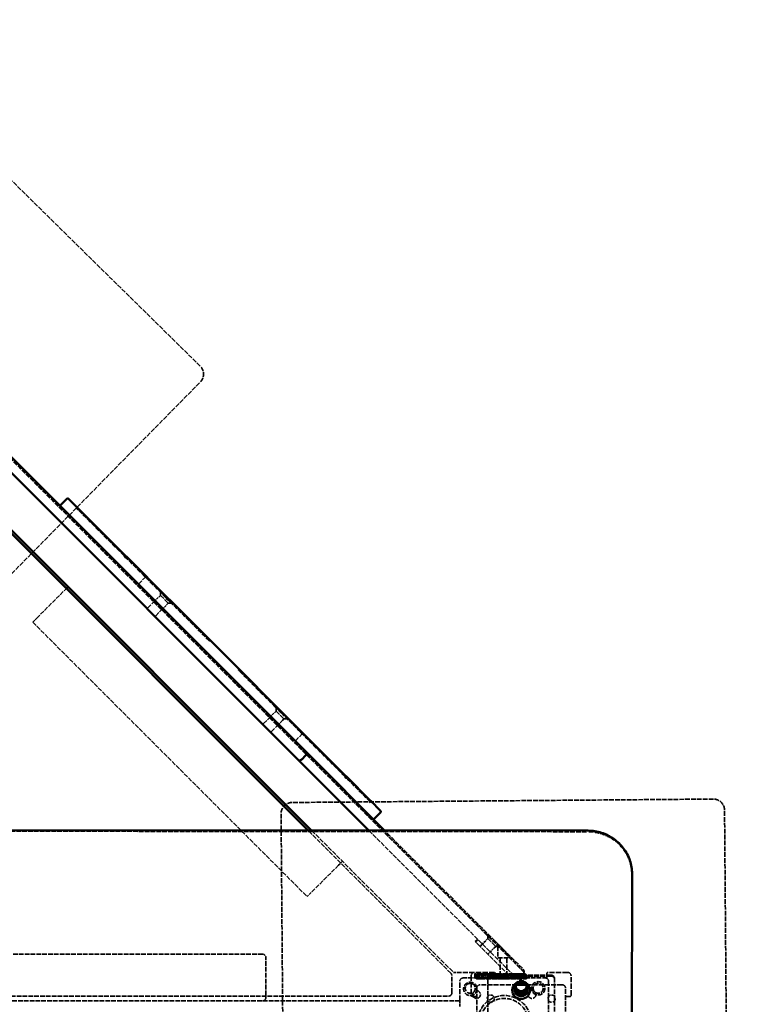
# Model space of a CAD drawing. Units: millimetres. Extents: x -3595 to 13573, y -4462 to 4013.
# Drawn here: x 743 to 1401, y 1434 to 2322 of the extents above; entities that cross this region are included whole.
import ezdxf

# ---------------------------------------------------------------- set-up
doc = ezdxf.new("R2010")
doc.units = ezdxf.units.MM
doc.linetypes.add('DASHED', pattern=[0.2068, 0.1655, -0.0413])
doc.layers.add('Hidden (ISO)', color=7, linetype='DASHED', lineweight=35)
doc.layers.add('Visible (ISO)', color=7, linetype='Continuous', lineweight=50)
doc.layers.add('Layer 1', color=7, linetype='Continuous')
doc.styles.add('PG_HEAD', font='GIL_____.TTF', dxfattribs={"height": 100})
doc.dimstyles.new('Copy of PG_Play', dxfattribs={"dimtxt": 100, "dimasz": 1.8, "dimexe": 0.18, "dimexo": 0.0625, "dimgap": 0.09, "dimtad": 0, "dimtih": 1, "dimtoh": 1, "dimdec": 0, "dimlfac": 100, "dimrnd": 100, "dimzin": 0, "dimdsep": 46, "dimtxsty": 'PG_HEAD', "dimcen": 0.09, "dimclrd": 5, "dimadec": 0, "dimazin": 0, "dimtfac": 1, "dimtdec": 0, "dimtofl": 0, "dimtmove": 1, "dimatfit": 3, "dimfxl": 1, "dimtolj": 1, "dimtzin": 0, "dimarcsym": 0})

# ---------------------------------------------------------------- blocks, each defined once
blk = doc.blocks.new('*D11')
at = {"layer": 'Defpoints', "color": 0, "transparency": 16777216}
for p in [(2824.42, 3947.06), (-2057.93, -1573.11), (2824.42, -1651.08)]:
    blk.add_point(p, dxfattribs=at)
at = {"layer": 'Layer 1', "color": 0, "lineweight": -2, "transparency": 16777216}
for p, q in [((-2057.93, -1573.05), (-2057.93, 3947.24)), ((2824.42, -1651.02), (2824.42, 3947.24))]:
    blk.add_line(p, q, dxfattribs=at)
at = {"layer": 'Layer 1', "color": 5, "lineweight": -2, "transparency": 16777216}
for p, q in [((-2056.13, 3947.06), (167.5, 3947.06)), ((2822.62, 3947.06), (598.99, 3947.06))]:
    blk.add_line(p, q, dxfattribs=at)
at = {"layer": 'Layer 1', "color": 5, "transparency": 16777216}
for points in [[(-2056.13, 3947.36), (-2056.13, 3946.76), (-2057.93, 3947.06)], [(2822.62, 3947.36), (2822.62, 3946.76), (2824.42, 3947.06)]]:
    blk.add_solid(points, dxfattribs=at)
at = {"layer": 'Layer 1', "color": 0, "transparency": 16777216, "insert": (383.24, 3947.06), "char_height": 100, "attachment_point": 5, "style": 'PG_HEAD'}
blk.add_mtext('\\A1;488200', dxfattribs=at)

msp = doc.modelspace()

# ---------------------------------------------------------------- linework, layer by layer
at = {"layer": 'Hidden (ISO)', "ltscale": 25.52117}
for p, q in [((906.122, 2009.244), (635.238, 2275.743)), ((639.739, 1724.218), (906.238, 1995.102)), ((1368.899, 1618.863), (988.912, 1615.762)), ((1382.081, 1228.958), (1378.98, 1608.945)), ((978.994, 1605.681), (982.095, 1225.694))]:
    msp.add_line(p, q, dxfattribs=at)
at = {"layer": 'Hidden (ISO)', "ltscale": 25.442696}
msp.add_line((1202.036, 1458.707), (673.728, 1987.015), dxfattribs=at)
at = {"layer": 'Hidden (ISO)', "ltscale": 25.45459}
msp.add_line((1184.025, 1477.425), (674.081, 1987.368), dxfattribs=at)
at = {"layer": 'Hidden (ISO)', "ltscale": 25.823191}
msp.add_line((837.368, 1838.224), (794.855, 1880.737), dxfattribs=at)
at = {"layer": 'Hidden (ISO)', "ltscale": 26.046848}
msp.add_line((875.219, 1800.372), (839.036, 1836.556), dxfattribs=at)
at = {"layer": 'Hidden (ISO)', "ltscale": 21.760155}
for p, q in [((856.607, 1818.985), (850.243, 1812.621)), ((998.028, 1677.564), (991.664, 1671.2))]:
    msp.add_line(p, q, dxfattribs=at)
at = {"layer": 'Hidden (ISO)', "ltscale": 24.17795}
for p, q in [((758.581, 1781.954), (783.329, 1806.703)), ((865.224, 1797.64), (858.153, 1790.569)), ((872.295, 1790.569), (865.224, 1783.498)), ((969.612, 1693.252), (962.541, 1686.18)), ((976.683, 1686.18), (969.612, 1679.109)), ((1030.817, 1559.215), (1006.068, 1534.466))]:
    msp.add_line(p, q, dxfattribs=at)
at = {"layer": 'Hidden (ISO)', "ltscale": 5.543444}
msp.add_line((783.329, 1806.703), (785.274, 1808.647), dxfattribs=at)
at = {"layer": 'Hidden (ISO)', "ltscale": 13.326329}
for p, q in [((870.173, 1802.59), (865.224, 1797.64)), ((877.244, 1795.519), (872.295, 1790.569)), ((974.562, 1698.201), (969.612, 1693.252)), ((981.633, 1691.13), (976.683, 1686.18)), ((1165.521, 1493.101), (1160.571, 1488.151)), ((1172.592, 1486.03), (1167.642, 1481.08))]:
    msp.add_line(p, q, dxfattribs=at)
at = {"layer": 'Hidden (ISO)', "ltscale": 8.076936}
for p, q in [((870.173, 1802.59), (870.173, 1806.833)), ((877.244, 1795.519), (881.487, 1795.519)), ((974.562, 1698.201), (974.562, 1702.444)), ((981.633, 1691.13), (985.876, 1691.13)), ((1165.521, 1493.101), (1165.521, 1497.343)), ((1172.592, 1486.03), (1176.834, 1486.03))]:
    msp.add_line(p, q, dxfattribs=at)
at = {"layer": 'Hidden (ISO)', "ltscale": 25.31909}
for p, q in [((870.173, 1802.59), (877.244, 1795.519)), ((974.562, 1698.201), (981.633, 1691.13)), ((1165.521, 1493.101), (1172.592, 1486.03)), ((1174.536, 1475.817), (1184.536, 1475.817))]:
    msp.add_line(p, q, dxfattribs=at)
at = {"layer": 'Hidden (ISO)', "ltscale": 1.736296}
msp.add_line((875.778, 1799.814), (875.219, 1800.372), dxfattribs=at)
at = {"layer": 'Hidden (ISO)', "ltscale": 24.869589}
msp.add_line((914.151, 1761.441), (877.784, 1797.808), dxfattribs=at)
at = {"layer": 'Hidden (ISO)', "ltscale": 14.952118}
for p, q in [((755.045, 1778.418), (758.581, 1781.954)), ((1034.352, 1562.751), (1030.817, 1559.215)), ((1006.068, 1534.466), (1002.532, 1530.931)), ((1140.286, 1436.919), (1140.286, 1431.919))]:
    msp.add_line(p, q, dxfattribs=at)
at = {"layer": 'Hidden (ISO)', "ltscale": 25.260544}
msp.add_line((755.045, 1778.418), (1002.532, 1530.931), dxfattribs=at)
at = {"layer": 'Hidden (ISO)', "ltscale": 6.01791}
msp.add_line((942.673, 1732.919), (940.484, 1735.108), dxfattribs=at)
at = {"layer": 'Hidden (ISO)', "ltscale": 24.767654}
msp.add_line((973.458, 1702.134), (942.673, 1732.919), dxfattribs=at)
at = {"layer": 'Hidden (ISO)', "ltscale": 24.869499}
msp.add_line((1036.447, 1639.145), (973.458, 1702.134), dxfattribs=at)
at = {"layer": 'Hidden (ISO)', "ltscale": 23.929539}
msp.add_line((1059.013, 1616.578), (1037.801, 1637.791), dxfattribs=at)
at = {"layer": 'Hidden (ISO)', "ltscale": 25.428534}
msp.add_line((35.659, 1590.43), (1255.658, 1589.445), dxfattribs=at)
at = {"layer": 'Hidden (ISO)', "ltscale": 25.179243}
msp.add_line((1132.185, 1461.736), (1003.317, 1590.604), dxfattribs=at)
at = {"layer": 'Hidden (ISO)', "ltscale": 25.752043}
msp.add_line((1006.501, 1590.602), (1134.536, 1462.567), dxfattribs=at)
at = {"layer": 'Hidden (ISO)', "ltscale": 25.044121}
msp.add_line((1058.162, 1590.56), (1187.441, 1461.281), dxfattribs=at)
at = {"layer": 'Hidden (ISO)', "ltscale": 25.831686}
msp.add_line((1172.177, 1490.687), (1072.315, 1590.548), dxfattribs=at)
at = {"layer": 'Hidden (ISO)', "ltscale": 5.711227}
for p, q in [((1156.269, 1492.453), (1154.148, 1490.332)), ((1156.586, 1492.136), (1154.464, 1490.015)), ((1160.571, 1488.151), (1158.45, 1486.03)), ((1167.642, 1481.08), (1165.521, 1478.959)), ((1153.703, 1461.261), (1153.703, 1458.262)), ((1154.106, 1460.859), (1154.105, 1457.859)), ((1154.476, 1460.488), (1154.476, 1457.488)), ((1154.843, 1460.121), (1154.843, 1457.121)), ((1173.148, 1461.067), (1173.147, 1458.068)), ((1173.726, 1460.488), (1173.726, 1457.488)), ((1174.295, 1459.919), (1174.295, 1456.92)), ((1179.648, 1461.066), (1179.647, 1458.067)), ((1180.226, 1460.488), (1180.226, 1457.488)), ((1180.795, 1459.919), (1180.795, 1456.919)), ((1190.601, 1460.864), (1190.6, 1457.864)), ((1190.602, 1460.862), (1190.602, 1457.863)), ((1190.976, 1460.488), (1190.976, 1457.488)), ((1191.337, 1460.128), (1191.336, 1457.128)), ((1191.339, 1460.126), (1191.338, 1457.126)), ((1199.476, 1457.488), (1199.476, 1460.488)), ((1200.24, 1459.724), (1200.239, 1456.725))]:
    msp.add_line(p, q, dxfattribs=at)
at = {"layer": 'Hidden (ISO)', "ltscale": 3.160774}
msp.add_line((1154.464, 1490.015), (1154.148, 1490.332), dxfattribs=at)
at = {"layer": 'Hidden (ISO)', "ltscale": 8.971231}
for p, q in [((1156.586, 1487.894), (1154.464, 1490.015)), ((1154.476, 1460.488), (1157.476, 1460.488)), ((1157.476, 1457.488), (1154.476, 1457.488)), ((1196.476, 1460.488), (1199.476, 1460.488)), ((1199.476, 1457.488), (1196.476, 1457.488))]:
    msp.add_line(p, q, dxfattribs=at)
at = {"layer": 'Hidden (ISO)', "ltscale": 24.489071}
msp.add_line((1156.586, 1487.894), (1185.234, 1459.245), dxfattribs=at)
at = {"layer": 'Hidden (ISO)', "ltscale": 24.582905}
msp.add_line((1172.177, 1490.687), (1197.34, 1465.523), dxfattribs=at)
at = {"layer": 'Hidden (ISO)', "ltscale": 25.119947}
msp.add_line((1174.536, 1486.207), (1174.536, 1475.817), dxfattribs=at)
at = {"layer": 'Hidden (ISO)', "ltscale": 25.423481}
msp.add_line((962.286, 1478.919), (268.286, 1478.919), dxfattribs=at)
at = {"layer": 'Hidden (ISO)', "ltscale": 5.980787}
for p, q in [((965.286, 1475.919), (965.286, 1473.919)), ((965.286, 1441.919), (965.286, 1439.919))]:
    msp.add_line(p, q, dxfattribs=at)
at = {"layer": 'Hidden (ISO)', "ltscale": 29.416506}
for p, q in [((1176.536, 1475.817), (1176.536, 1457.567)), ((1182.536, 1475.817), (1182.536, 1457.567))]:
    msp.add_line(p, q, dxfattribs=at)
at = {"layer": 'Hidden (ISO)', "ltscale": 24.403355}
msp.add_line((1198.214, 1463.235), (1184.025, 1477.425), dxfattribs=at)
at = {"layer": 'Hidden (ISO)', "ltscale": 0.741631}
msp.add_line((1184.536, 1476.207), (1184.536, 1475.817), dxfattribs=at)
at = {"layer": 'Hidden (ISO)', "ltscale": 25.789812}
msp.add_line((965.286, 1441.919), (965.286, 1473.919), dxfattribs=at)
at = {"layer": 'Hidden (ISO)', "ltscale": 24.866795}
msp.add_line((1133.064, 1444.187), (1133.064, 1459.615), dxfattribs=at)
at = {"layer": 'Hidden (ISO)', "ltscale": 23.091137}
msp.add_line((1141.607, 1462.567), (1134.536, 1462.567), dxfattribs=at)
at = {"layer": 'Hidden (ISO)', "ltscale": 28.847422}
msp.add_line((1153.538, 1462.567), (1141.607, 1462.567), dxfattribs=at)
at = {"layer": 'Hidden (ISO)', "ltscale": 22.163122}
msp.add_line((1143.286, 1457.567), (1157.036, 1457.567), dxfattribs=at)
at = {"layer": 'Hidden (ISO)', "ltscale": 28.610575}
for p, q in [((1150.538, 1459.567), (1150.538, 1441.817)), ((1171.288, 1462.567), (1153.538, 1462.567)), ((1237.538, 1462.567), (1219.788, 1462.567)), ((1240.538, 1441.817), (1240.538, 1459.567))]:
    msp.add_line(p, q, dxfattribs=at)
at = {"layer": 'Hidden (ISO)', "ltscale": 23.694391}
for p, q in [((1153.703, 1458.261), (1154.105, 1457.859)), ((1154.106, 1460.859), (1153.704, 1461.261)), ((1155.245, 1459.719), (1154.843, 1460.121)), ((1154.843, 1457.121), (1155.245, 1456.72))]:
    msp.add_line(p, q, dxfattribs=at)
at = {"layer": 'Hidden (ISO)', "ltscale": 25.214148}
for p, q in [((1154.105, 1457.859), (1190.6, 1457.864)), ((1190.601, 1460.864), (1154.106, 1460.859)), ((1154.843, 1460.121), (1191.339, 1460.126)), ((1191.338, 1457.126), (1154.843, 1457.121))]:
    msp.add_line(p, q, dxfattribs=at)
at = {"layer": 'Hidden (ISO)', "ltscale": 26.941143}
for p, q in [((1156.654, 1461.31), (1195.649, 1461.315)), ((1195.649, 1458.316), (1156.654, 1458.311)), ((1157.476, 1460.488), (1196.476, 1460.488)), ((1196.476, 1457.488), (1157.476, 1457.488)), ((1197.289, 1459.676), (1158.294, 1459.67)), ((1158.294, 1456.671), (1197.288, 1456.676))]:
    msp.add_line(p, q, dxfattribs=at)
at = {"layer": 'Hidden (ISO)', "ltscale": 9.518778}
msp.add_line((1157.036, 1457.567), (1157.036, 1462.567), dxfattribs=at)
at = {"layer": 'Hidden (ISO)', "ltscale": 24.584723}
msp.add_line((1172.288, 1457.567), (1157.036, 1457.567), dxfattribs=at)
at = {"layer": 'Hidden (ISO)', "ltscale": 7.615002}
for p, q in [((1165.538, 1457.245), (1165.538, 1456.363)), ((1172.288, 1457.567), (1172.288, 1461.567)), ((1218.788, 1461.567), (1218.788, 1457.567)), ((1225.538, 1457.245), (1225.538, 1456.363)), ((1190.538, 1450.417), (1190.538, 1449.536)), ((1200.538, 1450.417), (1200.538, 1449.536)), ((1151.538, 1440.817), (1155.538, 1440.817)), ((1235.538, 1440.817), (1239.538, 1440.817))]:
    msp.add_line(p, q, dxfattribs=at)
at = {"layer": 'Hidden (ISO)', "ltscale": 25.252525}
for p, q in [((1165.538, 1456.363), (1165.538, 1364.676)), ((1200.239, 1456.726), (1198.697, 1458.267)), ((1198.698, 1461.267), (1200.239, 1459.725)), ((1225.538, 1364.676), (1225.538, 1456.363))]:
    msp.add_line(p, q, dxfattribs=at)
at = {"layer": 'Hidden (ISO)', "ltscale": 26.112186}
for p, q in [((1222.538, 1460.171), (1168.538, 1460.171)), ((1222.538, 1459.29), (1168.538, 1459.29))]:
    msp.add_line(p, q, dxfattribs=at)
at = {"layer": 'Hidden (ISO)', "ltscale": 24.983881}
msp.add_line((1218.788, 1457.567), (1172.288, 1457.567), dxfattribs=at)
at = {"layer": 'Hidden (ISO)', "ltscale": 26.618391}
msp.add_line((1185.595, 1458.884), (1185.234, 1459.245), dxfattribs=at)
at = {"layer": 'Hidden (ISO)', "ltscale": 27.058653}
msp.add_line((1187.441, 1461.281), (1187.716, 1461.006), dxfattribs=at)
at = {"layer": 'Hidden (ISO)', "ltscale": 10.691523}
msp.add_line((1187.441, 1461.281), (1191.684, 1461.281), dxfattribs=at)
at = {"layer": 'Hidden (ISO)', "ltscale": 2.855563}
for p, q in [((1189.102, 1460.862), (1190.602, 1460.862)), ((1190.602, 1457.863), (1189.102, 1457.862)), ((1191.337, 1460.128), (1189.837, 1460.127)), ((1189.837, 1457.128), (1191.336, 1457.128))]:
    msp.add_line(p, q, dxfattribs=at)
at = {"layer": 'Hidden (ISO)', "ltscale": 0.190278}
for p, q in [((1190.6, 1457.864), (1190.602, 1457.863)), ((1190.602, 1460.862), (1190.601, 1460.864)), ((1191.336, 1457.128), (1191.338, 1457.126)), ((1191.339, 1460.126), (1191.337, 1460.128))]:
    msp.add_line(p, q, dxfattribs=at)
at = {"layer": 'Hidden (ISO)', "ltscale": 10.796721}
msp.add_line((1191.684, 1461.281), (1197.34, 1461.281), dxfattribs=at)
at = {"layer": 'Hidden (ISO)', "ltscale": 5.751073}
msp.add_line((1202.036, 1458.707), (1202.036, 1457.567), dxfattribs=at)
at = {"layer": 'Hidden (ISO)', "ltscale": 28.446053}
msp.add_line((1140.286, 1436.919), (1140.286, 1454.567), dxfattribs=at)
at = {"layer": 'Hidden (ISO)', "ltscale": 25.559547}
for p, q in [((1155.538, 1448.397), (1155.538, 1374.397)), ((1220.286, 1454.567), (1220.286, 1380.567)), ((1235.538, 1374.397), (1235.538, 1448.397))]:
    msp.add_line(p, q, dxfattribs=at)
at = {"layer": 'Hidden (ISO)', "ltscale": 26.740582}
msp.add_line((1191.718, 1451.397), (1158.538, 1451.397), dxfattribs=at)
at = {"layer": 'Hidden (ISO)', "ltscale": 19.34236}
for p, q in [((1189.538, 1446.884), (1189.538, 1448.648)), ((1201.538, 1446.884), (1201.538, 1448.648))]:
    msp.add_line(p, q, dxfattribs=at)
at = {"layer": 'Hidden (ISO)', "ltscale": 26.74119}
msp.add_line((1232.538, 1451.397), (1199.357, 1451.397), dxfattribs=at)
at = {"layer": 'Hidden (ISO)', "ltscale": 25.450474}
msp.add_line((130.064, 1441.187), (1130.064, 1441.187), dxfattribs=at)
at = {"layer": 'Hidden (ISO)', "ltscale": 25.424236}
msp.add_line((1140.286, 1436.919), (120.286, 1436.919), dxfattribs=at)
at = {"layer": 'Hidden (ISO)', "ltscale": 26.042492}
for centre in [(1149.654, 1447.703), (1210.922, 1448.203)]:
    msp.add_circle(centre, 6, dxfattribs=at)
at = {"layer": 'Hidden (ISO)', "ltscale": 27.344618}
for centre in [(1149.65, 1448.203), (1210.922, 1448.203)]:
    msp.add_circle(centre, 4.5, dxfattribs=at)
at = {"layer": 'Hidden (ISO)', "ltscale": 26.585045}
for centre in [(1155.286, 1442.567), (1205.286, 1442.567)]:
    msp.add_circle(centre, 3.5, dxfattribs=at)
at = {"layer": 'Hidden (ISO)', "ltscale": 25.301628}
msp.add_circle((1180.286, 1417.567), 24.15, dxfattribs=at)
at = {"layer": 'Hidden (ISO)', "ltscale": 25.182756}
msp.add_circle((1180.286, 1417.567), 21.55, dxfattribs=at)
at = {"layer": 'Hidden (ISO)', "ltscale": 24.686113}
for centre in [(1168.038, 1438.897), (1223.038, 1438.897)]:
    msp.add_circle(centre, 3.25, dxfattribs=at)
at = {"layer": 'Hidden (ISO)', "ltscale": 25.31909}
for centre, start, end in [((899.109, 2002.115), 315.467557, 45.467557), ((1368.981, 1608.864), 0.467557, 90.467557), ((988.993, 1605.763), 90.467557, 180.467557)]:
    msp.add_arc(centre, 10, start, end, dxfattribs=at)
at = {"layer": 'Hidden (ISO)', "ltscale": 2.990344}
for centre, start, end in [((855.9, 1819.692), 315, 45), ((998.735, 1676.857), 45, 135), ((1171.288, 1461.567), 0, 90), ((1219.788, 1461.567), 90, 180), ((1151.538, 1441.817), 180, 270), ((1239.538, 1441.817), 270, 0)]:
    msp.add_arc(centre, 1, start, end, dxfattribs=at)
at = {"layer": 'Hidden (ISO)', "ltscale": 8.971231}
for centre, radius, start, end in [((962.286, 1475.919), 3, 0, 90), ((1143.286, 1454.567), 3, 90, 180), ((1153.538, 1459.567), 3, 90, 180), ((1189.476, 1463.488), 6, 225, 270), ((1217.286, 1454.567), 3, 0, 90), ((1237.538, 1459.567), 3, 0, 90), ((1158.538, 1448.397), 3, 90, 180), ((1232.538, 1448.397), 3, 0, 90), ((962.286, 1439.919), 3, 270, 0), ((1130.064, 1444.187), 3, 270, 0)]:
    msp.add_arc(centre, radius, start, end, dxfattribs=at)
at = {"layer": 'Hidden (ISO)', "ltscale": 4.803518}
msp.add_arc((1195.219, 1463.402), 3, 356.810315, 45, dxfattribs=at)
at = {"layer": 'Hidden (ISO)', "ltscale": 4.485567}
msp.add_arc((1130.064, 1459.615), 3, 0, 45.000012, dxfattribs=at)
at = {"layer": 'Hidden (ISO)', "ltscale": 4.485566}
msp.add_arc((1189.476, 1463.488), 3, 225, 270, dxfattribs=at)
at = {"layer": 'Hidden (ISO)', "ltscale": 25.008312}
msp.add_ellipse((1255.625, 1550.429), major_axis=(-40, 0), ratio=0.9754004, start_param=3.1407649, end_param=4.7115612, dxfattribs=at)
at = {"layer": 'Hidden (ISO)', "ltscale": 8.971231}
for centre, major_axis, ratio, start_param, end_param in [((1156.703, 1461.261), (-3, 0), 0.0163979, 4.7287898, 6.2995862), ((1156.703, 1458.261), (-3, 0), 0.0163979, 4.7287898, 6.2995862), ((1158.245, 1459.72), (-3, 0), 0.0163979, 0.0164009, 1.5871972), ((1158.244, 1456.72), (-3, 0), 0.0163979, 0.0164009, 1.5871972), ((1168.538, 1457.245), (-3, 0), 0.9754004, 4.712389, 6.2831853), ((1168.538, 1456.363), (-3, 0), 0.9754004, 4.712389, 6.2831853), ((1189.103, 1463.862), (-4.243, -4.243), 0.9997311, 0, 0.7853982), ((1189.837, 1463.127), (-4.243, -4.243), 0.9997311, 0, 0.7853982), ((1195.698, 1461.266), (3, 0), 0.0163979, 0.0164009, 1.5871972), ((1195.698, 1458.267), (3, 0), 0.0163979, 0.0164009, 1.5871972), ((1197.239, 1456.725), (3, 0), 0.0163979, 4.7287898, 6.2995862), ((1197.24, 1459.725), (3, 0), 0.0163979, 4.7287898, 6.2995862), ((1222.538, 1457.245), (3, 0), 0.9754004, 0, 1.5707963), ((1222.538, 1456.363), (3, 0), 0.9754004, 0, 1.5707963)]:
    msp.add_ellipse(centre, major_axis=major_axis, ratio=ratio, start_param=start_param, end_param=end_param, dxfattribs=at)
at = {"layer": 'Hidden (ISO)', "ltscale": 24.686113}
for centre in [(1176.397, 1458.067), (1176.398, 1461.067), (1177.545, 1459.919), (1177.545, 1456.919)]:
    msp.add_ellipse(centre, major_axis=(3.25, 0), ratio=0.0163979, dxfattribs=at)
at = {"layer": 'Hidden (ISO)', "ltscale": 4.485566}
for centre in [(1189.103, 1463.862), (1189.837, 1463.127)]:
    msp.add_ellipse(centre, major_axis=(-2.121, -2.121), ratio=0.9997311, start_param=0, end_param=0.7853982, dxfattribs=at)
at = {"layer": 'Hidden (ISO)', "ltscale": 24.981222}
msp.add_ellipse((1195.538, 1448.648), major_axis=(6, 0), ratio=0.9754004, start_param=6.1319427, end_param=9.5760206, dxfattribs=at)
at = {"layer": 'Hidden (ISO)', "ltscale": 26.778206}
msp.add_ellipse((1195.538, 1450.417), major_axis=(5, 0), ratio=0.9754004, start_param=6.1926617, end_param=9.5153015, dxfattribs=at)
at = {"layer": 'Hidden (ISO)', "ltscale": 23.172482}
msp.add_ellipse((1195.538, 1449.536), major_axis=(-5, 0), ratio=0.9754004, start_param=3.2746296, end_param=6.1498711, dxfattribs=at)
at = {"layer": 'Hidden (ISO)', "ltscale": 3.009428}
msp.add_open_spline([(796.183, 1880.823), (796.106, 1880.9), (795.995, 1880.97), (795.786, 1881.045), (795.651, 1881.063), (795.419, 1881.047), (795.281, 1881.011), (795.062, 1880.908), (794.942, 1880.824), (794.855, 1880.737)], degree=3, knots=[-0.149133, -0.149133, -0.149133, -0.149133, -0.11142323, -0.11142323, -0.07398212, -0.07398212, -0.03686046, -0.03686046, 0, 0, 0, 0], dxfattribs=at)
at = {"layer": 'Hidden (ISO)', "ltscale": 3.005728}
msp.add_open_spline([(795.623, 1879.969), (795.71, 1880.056), (795.83, 1880.141), (796.049, 1880.244), (796.187, 1880.28), (796.418, 1880.296), (796.553, 1880.278), (796.761, 1880.203), (796.872, 1880.134), (796.949, 1880.057)], degree=3, knots=[0, 0, 0, 0, 0.03688917, 0.03688917, 0.07399365, 0.07399365, 0.11136118, 0.11136118, 0.14894969, 0.14894969, 0.14894969, 0.14894969], dxfattribs=at)
at = {"layer": 'Hidden (ISO)', "ltscale": 3.005733}
msp.add_open_spline([(818.163, 1858.843), (818.086, 1858.92), (817.975, 1858.99), (817.766, 1859.064), (817.632, 1859.082), (817.4, 1859.066), (817.262, 1859.03), (817.043, 1858.927), (816.923, 1858.843), (816.836, 1858.756)], degree=3, knots=[-0.14894992, -0.14894992, -0.14894992, -0.14894992, -0.11136126, -0.11136126, -0.07399364, -0.07399364, -0.03688914, -0.03688914, 0, 0, 0, 0], dxfattribs=at)
at = {"layer": 'Hidden (ISO)', "ltscale": 3.009433}
msp.add_open_spline([(818.19, 1857.402), (818.277, 1857.489), (818.397, 1857.573), (818.616, 1857.676), (818.754, 1857.712), (818.986, 1857.728), (819.12, 1857.71), (819.33, 1857.635), (819.441, 1857.565), (819.518, 1857.488)], degree=3, knots=[0, 0, 0, 0, 0.03686042, 0.03686042, 0.07398211, 0.07398211, 0.11142332, 0.11142332, 0.14913326, 0.14913326, 0.14913326, 0.14913326], dxfattribs=at)
at = {"layer": 'Hidden (ISO)', "ltscale": 3.076705}
for points, knots in [([(857.844, 1817.748), (857.929, 1817.834), (858.012, 1817.953), (858.112, 1818.172), (858.147, 1818.311), (858.16, 1818.548), (858.139, 1818.687), (858.059, 1818.905), (857.984, 1819.022), (857.902, 1819.104)], [-0.30485166, -0.30485166, -0.30485166, -0.30485166, -0.26850327, -0.26850327, -0.2310608, -0.2310608, -0.19227805, -0.19227805, -0.1523856, -0.1523856, -0.1523856, -0.1523856]), ([(974.814, 1702.192), (974.732, 1702.274), (974.615, 1702.349), (974.397, 1702.429), (974.258, 1702.45), (974.021, 1702.437), (973.882, 1702.402), (973.663, 1702.302), (973.544, 1702.219), (973.458, 1702.134)], [0.1523856, 0.1523856, 0.1523856, 0.1523856, 0.19227805, 0.19227805, 0.2310608, 0.2310608, 0.26850327, 0.26850327, 0.30485166, 0.30485166, 0.30485166, 0.30485166])]:
    msp.add_open_spline(points, degree=3, knots=knots, dxfattribs=at)
at = {"layer": 'Hidden (ISO)', "ltscale": 3.060188}
for points, knots in [([(858.36, 1818.646), (858.44, 1818.566), (858.514, 1818.45), (858.593, 1818.234), (858.613, 1818.096), (858.599, 1817.86), (858.565, 1817.721), (858.464, 1817.502), (858.381, 1817.383), (858.295, 1817.297)], [0.15158364, 0.15158364, 0.15158364, 0.15158364, 0.19093908, 0.19093908, 0.2293951, 0.2293951, 0.26676041, 0.26676041, 0.30323151, 0.30323151, 0.30323151, 0.30323151]), ([(975.129, 1700.463), (975.215, 1700.549), (975.334, 1700.632), (975.553, 1700.733), (975.692, 1700.768), (975.927, 1700.782), (976.065, 1700.761), (976.281, 1700.683), (976.397, 1700.609), (976.477, 1700.529)], [-0.30323151, -0.30323151, -0.30323151, -0.30323151, -0.26676041, -0.26676041, -0.2293951, -0.2293951, -0.19093908, -0.19093908, -0.15158364, -0.15158364, -0.15158364, -0.15158364])]:
    msp.add_open_spline(points, degree=3, knots=knots, dxfattribs=at)
at = {"layer": 'Hidden (ISO)', "ltscale": 3.076716}
for points, knots in [([(874.067, 1802.939), (874.114, 1802.892), (874.148, 1802.815), (874.166, 1802.66), (874.153, 1802.555), (874.092, 1802.365), (874.036, 1802.248), (873.91, 1802.054), (873.82, 1801.943), (873.734, 1801.857)], [0.15238618, 0.15238618, 0.15238618, 0.15238618, 0.19227902, 0.19227902, 0.23106201, 0.23106201, 0.26850453, 0.26850453, 0.30485283, 0.30485283, 0.30485283, 0.30485283]), ([(914.151, 1761.441), (914.237, 1761.527), (914.327, 1761.638), (914.452, 1761.832), (914.509, 1761.949), (914.569, 1762.138), (914.582, 1762.244), (914.565, 1762.399), (914.531, 1762.475), (914.484, 1762.522)], [-0.30485283, -0.30485283, -0.30485283, -0.30485283, -0.26850453, -0.26850453, -0.23106201, -0.23106201, -0.19227902, -0.19227902, -0.15238618, -0.15238618, -0.15238618, -0.15238618]), ([(940.484, 1735.108), (940.57, 1735.194), (940.681, 1735.284), (940.875, 1735.409), (940.992, 1735.466), (941.181, 1735.526), (941.287, 1735.539), (941.442, 1735.522), (941.518, 1735.488), (941.565, 1735.441)], [-0.30485283, -0.30485283, -0.30485283, -0.30485283, -0.26850453, -0.26850453, -0.23106201, -0.23106201, -0.19227902, -0.19227902, -0.15238618, -0.15238618, -0.15238618, -0.15238618]), ([(981.982, 1695.024), (981.935, 1695.071), (981.858, 1695.105), (981.703, 1695.122), (981.598, 1695.11), (981.409, 1695.049), (981.291, 1694.993), (981.097, 1694.867), (980.986, 1694.777), (980.9, 1694.691)], [0.15238618, 0.15238618, 0.15238618, 0.15238618, 0.19227902, 0.19227902, 0.23106201, 0.23106201, 0.26850453, 0.26850453, 0.30485283, 0.30485283, 0.30485283, 0.30485283])]:
    msp.add_open_spline(points, degree=3, knots=knots, dxfattribs=at)
at = {"layer": 'Hidden (ISO)', "ltscale": 3.060199}
for points, knots in [([(875.219, 1800.372), (875.305, 1800.458), (875.396, 1800.57), (875.522, 1800.764), (875.579, 1800.881), (875.639, 1801.07), (875.653, 1801.174), (875.636, 1801.328), (875.602, 1801.404), (875.556, 1801.45)], [-0.30323254, -0.30323254, -0.30323254, -0.30323254, -0.26676152, -0.26676152, -0.22939616, -0.22939616, -0.19093993, -0.19093993, -0.15158415, -0.15158415, -0.15158415, -0.15158415]), ([(912.298, 1764.708), (912.345, 1764.661), (912.378, 1764.586), (912.395, 1764.432), (912.382, 1764.327), (912.321, 1764.139), (912.264, 1764.022), (912.138, 1763.827), (912.048, 1763.716), (911.962, 1763.63)], [0.15158415, 0.15158415, 0.15158415, 0.15158415, 0.19093993, 0.19093993, 0.22939616, 0.22939616, 0.26676152, 0.26676152, 0.30323254, 0.30323254, 0.30323254, 0.30323254]), ([(943.751, 1733.255), (943.704, 1733.302), (943.629, 1733.335), (943.475, 1733.352), (943.37, 1733.339), (943.182, 1733.278), (943.065, 1733.221), (942.871, 1733.095), (942.759, 1733.005), (942.673, 1732.919)], [0.15158415, 0.15158415, 0.15158415, 0.15158415, 0.19093993, 0.19093993, 0.22939616, 0.22939616, 0.26676152, 0.26676152, 0.30323254, 0.30323254, 0.30323254, 0.30323254]), ([(979.415, 1696.176), (979.501, 1696.262), (979.613, 1696.353), (979.807, 1696.479), (979.924, 1696.536), (980.113, 1696.596), (980.217, 1696.61), (980.371, 1696.593), (980.447, 1696.559), (980.493, 1696.513)], [-0.30323254, -0.30323254, -0.30323254, -0.30323254, -0.26676152, -0.26676152, -0.22939616, -0.22939616, -0.19093993, -0.19093993, -0.15158415, -0.15158415, -0.15158415, -0.15158415])]:
    msp.add_open_spline(points, degree=3, knots=knots, dxfattribs=at)
at = {"layer": 'Hidden (ISO)', "ltscale": 3.060209}
for points, knots in [([(879.509, 1796.083), (879.595, 1796.169), (879.678, 1796.288), (879.779, 1796.507), (879.813, 1796.646), (879.827, 1796.882), (879.807, 1797.02), (879.728, 1797.236), (879.654, 1797.352), (879.574, 1797.432)], [-0.30323356, -0.30323356, -0.30323356, -0.30323356, -0.26676263, -0.26676263, -0.22939722, -0.22939722, -0.19094078, -0.19094078, -0.15158466, -0.15158466, -0.15158466, -0.15158466]), ([(997.69, 1679.316), (997.609, 1679.397), (997.494, 1679.47), (997.278, 1679.549), (997.14, 1679.569), (996.904, 1679.556), (996.765, 1679.521), (996.546, 1679.42), (996.427, 1679.337), (996.341, 1679.251)], [0.15158466, 0.15158466, 0.15158466, 0.15158466, 0.19094078, 0.19094078, 0.22939722, 0.22939722, 0.26676263, 0.26676263, 0.30323356, 0.30323356, 0.30323356, 0.30323356])]:
    msp.add_open_spline(points, degree=3, knots=knots, dxfattribs=at)
at = {"layer": 'Hidden (ISO)', "ltscale": 3.076728}
for points, knots in [([(881.238, 1795.768), (881.319, 1795.687), (881.394, 1795.57), (881.474, 1795.352), (881.495, 1795.212), (881.482, 1794.976), (881.448, 1794.836), (881.347, 1794.617), (881.265, 1794.498), (881.179, 1794.413)], [0.15238676, 0.15238676, 0.15238676, 0.15238676, 0.19227999, 0.19227999, 0.23106321, 0.23106321, 0.26850578, 0.26850578, 0.304854, 0.304854, 0.304854, 0.304854]), ([(996.792, 1678.8), (996.877, 1678.886), (996.996, 1678.968), (997.215, 1679.069), (997.355, 1679.103), (997.591, 1679.116), (997.731, 1679.095), (997.949, 1679.015), (998.066, 1678.94), (998.147, 1678.859)], [-0.304854, -0.304854, -0.304854, -0.304854, -0.26850578, -0.26850578, -0.23106321, -0.23106321, -0.19227999, -0.19227999, -0.15238676, -0.15238676, -0.15238676, -0.15238676])]:
    msp.add_open_spline(points, degree=3, knots=knots, dxfattribs=at)
at = {"layer": 'Hidden (ISO)', "ltscale": 3.009431}
for points, knots in [([(977.199, 1699.807), (977.244, 1699.762), (977.275, 1699.689), (977.29, 1699.54), (977.276, 1699.438), (977.214, 1699.251), (977.157, 1699.135), (977.029, 1698.941), (976.938, 1698.828), (976.851, 1698.741)], [-0.14913313, -0.14913313, -0.14913313, -0.14913313, -0.11142328, -0.11142328, -0.07398212, -0.07398212, -0.03686044, -0.03686044, 0, 0, 0, 0]), ([(1017.267, 1658.325), (1017.354, 1658.411), (1017.446, 1658.524), (1017.573, 1658.718), (1017.631, 1658.835), (1017.692, 1659.021), (1017.707, 1659.124), (1017.692, 1659.273), (1017.66, 1659.346), (1017.616, 1659.39)], [0, 0, 0, 0, 0.03686044, 0.03686044, 0.07398212, 0.07398212, 0.11142328, 0.11142328, 0.14913313, 0.14913313, 0.14913313, 0.14913313])]:
    msp.add_open_spline(points, degree=3, knots=knots, dxfattribs=at)
at = {"layer": 'Hidden (ISO)', "ltscale": 3.005731}
for points, knots in [([(978.857, 1696.735), (978.944, 1696.822), (979.036, 1696.934), (979.163, 1697.129), (979.221, 1697.245), (979.282, 1697.431), (979.297, 1697.534), (979.282, 1697.683), (979.251, 1697.755), (979.206, 1697.8)], [0, 0, 0, 0, 0.03688916, 0.03688916, 0.07399365, 0.07399365, 0.11136122, 0.11136122, 0.1489498, 0.1489498, 0.1489498, 0.1489498]), ([(1015.949, 1661.057), (1015.993, 1661.013), (1016.025, 1660.94), (1016.039, 1660.791), (1016.025, 1660.689), (1015.963, 1660.503), (1015.906, 1660.387), (1015.778, 1660.192), (1015.686, 1660.079), (1015.599, 1659.993)], [-0.1489498, -0.1489498, -0.1489498, -0.1489498, -0.11136122, -0.11136122, -0.07399365, -0.07399365, -0.03688916, -0.03688916, 0, 0, 0, 0])]:
    msp.add_open_spline(points, degree=3, knots=knots, dxfattribs=at)
at = {"layer": 'Hidden (ISO)', "ltscale": 28.682907}
msp.add_open_spline([(1184.025, 1477.425), (1183.719, 1477.824), (1183.406, 1478.223), (1181.962, 1480.032), (1180.77, 1481.441), (1177.111, 1485.609), (1174.562, 1488.301), (1172.177, 1490.687)], degree=3, knots=[5.0662711, 5.0662711, 5.0662711, 5.0662711, 5.209647, 5.209647, 5.7156394, 5.7156394, 6.7276242, 6.7276242, 6.7276242, 6.7276242], dxfattribs=at)
at = {"layer": 'Hidden (ISO)', "ltscale": 4.426491}
msp.add_open_spline([(1197.34, 1461.281), (1197.548, 1461.488), (1197.72, 1461.721), (1198.008, 1462.252), (1198.109, 1462.545), (1198.191, 1462.97), (1198.207, 1463.103), (1198.214, 1463.235)], degree=3, knots=[0.00018088, 0.00018088, 0.00018088, 0.00018088, 0.08806944, 0.08806944, 0.18718698, 0.18718698, 0.23324646, 0.23324646, 0.23324646, 0.23324646], dxfattribs=at)
at = {"layer": 'Visible (ISO)'}
for p, q in [((679.738, 1983.126), (1002.115, 1660.748)), ((995.044, 1653.677), (672.667, 1976.055)), ((646.858, 1950.245), (1006.501, 1590.602)), ((1003.317, 1590.604), (648.095, 1945.826)), ((785.896, 1889.696), (779.532, 1883.332)), ((787.31, 1889.696), (838.433, 1838.573)), ((837.368, 1838.224), (839.036, 1836.556)), ((838.433, 1838.573), (840.1, 1836.906)), ((840.1, 1836.906), (876.843, 1800.163)), ((785.274, 1808.647), (786.865, 1810.238)), ((875.778, 1799.814), (877.784, 1797.808)), ((876.843, 1800.163), (878.85, 1798.156)), ((878.85, 1798.156), (1036.533, 1640.473)), ((1072.315, 1590.548), (1002.115, 1660.748)), ((995.044, 1653.677), (1058.162, 1590.56)), ((1000.791, 1657.831), (997.962, 1655.002)), ((1036.447, 1639.145), (1037.801, 1637.791)), ((1036.533, 1640.473), (1037.888, 1639.118)), ((1037.888, 1639.118), (1059.101, 1617.905)), ((1059.013, 1616.578), (1059.781, 1615.811)), ((1059.101, 1617.905), (1059.867, 1617.139)), ((1059.867, 1617.139), (1068.739, 1608.267)), ((1068.739, 1606.853), (1062.375, 1600.489)), ((35.659, 1591.385), (1255.658, 1590.4)), ((1295.625, 1550.396), (1294.45, 165.328)), ((1295.625, 1550.429), (1295.625, 1551.311)), ((1199.357, 1451.397), (1191.718, 1451.397))]:
    msp.add_line(p, q, dxfattribs=at)
for centre, start, end in [((786.603, 1888.989), 45, 135), ((1068.032, 1607.56), 315, 45)]:
    msp.add_arc(centre, 1, start, end, dxfattribs=at)
for centre, major_axis in [((1195.538, 1446.443), (-8, 0)), ((1195.538, 1446.884), (-6, 0))]:
    msp.add_ellipse(centre, major_axis=major_axis, ratio=0.9754004, dxfattribs=at)
for centre, major_axis, start_param, end_param in [((1195.538, 1448.648), (-6, 0), 0.1512426, 2.9903501), ((1195.538, 1449.536), (5, 0), 3.0082785, 6.4162222), ((1195.538, 1450.417), (-5, 0), 0.0905236, 3.0510691)]:
    msp.add_ellipse(centre, major_axis=major_axis, ratio=0.9754004, start_param=start_param, end_param=end_param, dxfattribs=at)
for points, knots in [([(837.368, 1838.224), (837.455, 1838.311), (837.567, 1838.403), (837.762, 1838.53), (837.878, 1838.588), (838.064, 1838.649), (838.167, 1838.664), (838.316, 1838.649), (838.389, 1838.617), (838.433, 1838.573)], [0, 0, 0, 0, 0.03686044, 0.03686044, 0.07398212, 0.07398212, 0.11142328, 0.11142328, 0.14913313, 0.14913313, 0.14913313, 0.14913313]), ([(840.1, 1836.906), (840.056, 1836.95), (839.983, 1836.982), (839.834, 1836.996), (839.732, 1836.982), (839.546, 1836.92), (839.43, 1836.863), (839.235, 1836.735), (839.123, 1836.643), (839.036, 1836.556)], [-0.1489498, -0.1489498, -0.1489498, -0.1489498, -0.11136122, -0.11136122, -0.07399365, -0.07399365, -0.03688916, -0.03688916, 0, 0, 0, 0]), ([(875.778, 1799.814), (875.865, 1799.901), (875.977, 1799.993), (876.172, 1800.12), (876.288, 1800.178), (876.474, 1800.239), (876.577, 1800.254), (876.726, 1800.239), (876.798, 1800.208), (876.843, 1800.163)], [0, 0, 0, 0, 0.03688916, 0.03688916, 0.07399365, 0.07399365, 0.11136122, 0.11136122, 0.1489498, 0.1489498, 0.1489498, 0.1489498]), ([(878.85, 1798.156), (878.805, 1798.201), (878.732, 1798.232), (878.583, 1798.247), (878.481, 1798.233), (878.295, 1798.171), (878.178, 1798.114), (877.984, 1797.986), (877.871, 1797.894), (877.784, 1797.808)], [-0.14913313, -0.14913313, -0.14913313, -0.14913313, -0.11142328, -0.11142328, -0.07398212, -0.07398212, -0.03686044, -0.03686044, 0, 0, 0, 0]), ([(1000.791, 1657.831), (1001.067, 1658.107), (1001.32, 1658.401), (1001.752, 1658.99), (1001.927, 1659.281), (1002.175, 1659.82), (1002.245, 1660.063), (1002.271, 1660.476), (1002.223, 1660.639), (1002.117, 1660.747), (1002.116, 1660.748), (1002.115, 1660.748)], [-0.4719974, -0.4719974, -0.4719974, -0.4719974, -0.35482682, -0.35482682, -0.23764281, -0.23764281, -0.12043233, -0.12043233, 0, 0, 0.00079696, 0.00079696, 0.00079696, 0.00079696]), ([(995.044, 1653.677), (995.045, 1653.677), (995.046, 1653.676), (995.154, 1653.569), (995.317, 1653.522), (995.73, 1653.548), (995.973, 1653.618), (996.512, 1653.866), (996.803, 1654.04), (997.392, 1654.473), (997.686, 1654.726), (997.962, 1655.002)], [-0.94479177, -0.94479177, -0.94479177, -0.94479177, -0.94399481, -0.94399481, -0.82356248, -0.82356248, -0.706352, -0.706352, -0.58916798, -0.58916798, -0.4719974, -0.4719974, -0.4719974, -0.4719974]), ([(1036.447, 1639.145), (1036.534, 1639.232), (1036.618, 1639.352), (1036.721, 1639.571), (1036.757, 1639.709), (1036.773, 1639.941), (1036.755, 1640.076), (1036.68, 1640.285), (1036.61, 1640.396), (1036.533, 1640.473)], [0, 0, 0, 0, 0.03686046, 0.03686046, 0.07398212, 0.07398212, 0.11142323, 0.11142323, 0.149133, 0.149133, 0.149133, 0.149133]), ([(1037.888, 1639.118), (1037.965, 1639.041), (1038.035, 1638.93), (1038.109, 1638.721), (1038.127, 1638.587), (1038.111, 1638.355), (1038.075, 1638.217), (1037.972, 1637.998), (1037.888, 1637.878), (1037.801, 1637.791)], [-0.14894969, -0.14894969, -0.14894969, -0.14894969, -0.11136118, -0.11136118, -0.07399365, -0.07399365, -0.03688917, -0.03688917, 0, 0, 0, 0]), ([(1059.013, 1616.578), (1059.1, 1616.665), (1059.185, 1616.785), (1059.288, 1617.005), (1059.324, 1617.142), (1059.34, 1617.374), (1059.322, 1617.509), (1059.248, 1617.717), (1059.178, 1617.828), (1059.101, 1617.905)], [0, 0, 0, 0, 0.03688914, 0.03688914, 0.07399364, 0.07399364, 0.11136126, 0.11136126, 0.14894992, 0.14894992, 0.14894992, 0.14894992]), ([(1059.867, 1617.139), (1059.944, 1617.062), (1060.014, 1616.951), (1060.089, 1616.741), (1060.107, 1616.606), (1060.091, 1616.375), (1060.055, 1616.237), (1059.952, 1616.018), (1059.868, 1615.898), (1059.781, 1615.811)], [-0.14913326, -0.14913326, -0.14913326, -0.14913326, -0.11142332, -0.11142332, -0.07398211, -0.07398211, -0.03686042, -0.03686042, 0, 0, 0, 0]), ([(1295.625, 1551.311), (1295.625, 1555.41), (1294.96, 1559.508), (1292.365, 1567.302), (1290.437, 1570.995), (1285.509, 1577.616), (1282.51, 1580.542), (1275.738, 1585.346), (1271.966, 1587.223), (1264.015, 1589.749), (1259.837, 1590.397), (1255.658, 1590.4)], [1.5716241, 1.5716241, 1.5716241, 1.5716241, 1.8856178, 1.8856178, 2.1996115, 2.1996115, 2.5136052, 2.5136052, 2.8275989, 2.8275989, 3.1415927, 3.1415927, 3.1415927, 3.1415927]), ([(1295.625, 1550.429), (1295.625, 1550.427), (1295.625, 1550.425), (1295.625, 1550.42), (1295.625, 1550.418), (1295.625, 1550.414), (1295.625, 1550.412), (1295.625, 1550.407), (1295.625, 1550.405), (1295.625, 1550.401), (1295.625, 1550.399), (1295.625, 1550.396)], [4.71156124282, 4.71156124282, 4.71156124282, 4.71156124282, 4.71172679033, 4.71172679033, 4.71189233784, 4.71189233784, 4.71205788536, 4.71205788536, 4.71222343287, 4.71222343287, 4.71238898038, 4.71238898038, 4.71238898038, 4.71238898038])]:
    msp.add_open_spline(points, degree=3, knots=knots, dxfattribs=at)

# ---------------------------------------------------------------- dimensions: what is measured, and where the dimension line sits
at = {"layer": 'Layer 1'}
dim = msp.add_linear_dim(base=(2824.42, 3947.063), p1=(-2057.932, -1573.113), p2=(2824.42, -1651.081), dimstyle='Copy of PG_Play', override={"dimpost": '\\X'}, dxfattribs=at)
dim.commit()
dim.dimension.update_dxf_attribs({"geometry": '*D11', "text_midpoint": (383.244, 3947.063)})

doc.saveas('drawing.dxf')
